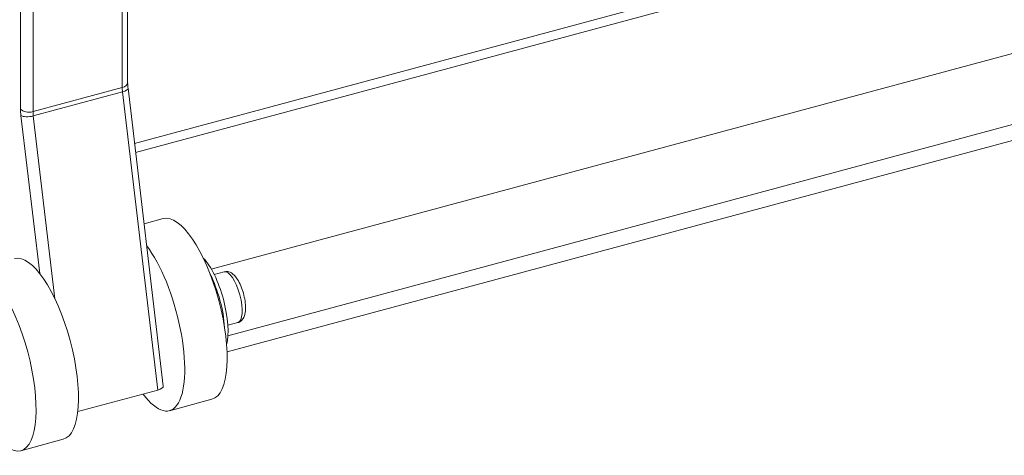
# Model space of a CAD drawing. Units: inches. Extents: x 16 to 397, y 7 to 245.
# Drawn here: x 317 to 322, y 169 to 171 of the extents above; entities that cross this region are included whole.
import ezdxf

# ---------------------------------------------------------------- set-up
doc = ezdxf.new("R2010")
doc.units = ezdxf.units.IN
doc.header["$LTSCALE"] = 24
doc.header["$MEASUREMENT"] = 0
doc.layers.add('Visible (ANSI)', color=7, linetype='Continuous', lineweight=5)
doc.layers.add('Visible Narrow (ANSI)', color=7, linetype='Continuous', lineweight=5)

msp = doc.modelspace()

# ---------------------------------------------------------------- linework, layer by layer
at = {"layer": 'Visible (ANSI)'}
for p, q in [((317.7116, 170.1334), (340.3597, 176.2308)), ((317.7165, 170.0922), (340.3969, 176.1983)), ((318.1392, 169.2528), (342.1828, 175.7259)), ((318.1349, 169.1788), (342.1828, 175.6531)), ((318.0629, 169.5576), (340.4372, 175.5813)), ((317.68, 170.9082), (317.68, 170.4113)), ((317.6816, 170.3869), (317.8432, 169.0215)), ((317.8429, 169.7893), (317.7551, 169.7657)), ((318.076, 169.5331), (318.122, 169.5455)), ((318.1387, 169.3003), (318.1847, 169.3127)), ((317.8181, 169.0038), (317.4515, 168.9051)), ((318.0657, 168.9616), (317.8715, 168.9094)), ((317.3852, 168.7784), (317.191, 168.7261))]:
    msp.add_line(p, q, dxfattribs=at)
for centre, major_axis, ratio, start_param, end_param in [((317.9543, 169.3755), (-0.1114, 0.4138), 0.345066, 3.141593, 6.283185), ((317.7601, 169.3232), (0.1114, -0.4138), 0.345066, 5.567706, 8.723284), ((317.2738, 169.1923), (-0.1114, 0.4138), 0.345066, 3.141593, 6.283185), ((318.0378, 169.398), (-0.0627, 0.2328), 0.345066, 3.687549, 5.737229), ((318.0223, 169.3938), (-0.0627, 0.2328), 0.345066, 4.164153, 5.260625), ((317.8006, 169.0164), (0.0426, 0.005), 0.366152, 5.092278, 6.283185)]:
    msp.add_ellipse(centre, major_axis=major_axis, ratio=ratio, start_param=start_param, end_param=end_param, dxfattribs=at)
msp.add_ellipse((317.0796, 169.14), major_axis=(0.1114, -0.4138), ratio=0.345066, dxfattribs=at)
for points, knots in [([(317.68, 170.4113), (317.68, 170.4099), (317.68, 170.4084), (317.6801, 170.4053), (317.6802, 170.4038), (317.6803, 170.4006), (317.6804, 170.3989), (317.6807, 170.3956), (317.6808, 170.3939), (317.6812, 170.3904), (317.6814, 170.3887), (317.6816, 170.3869)], [1.5707963, 1.5707963, 1.5707963, 1.5707963, 1.6231562, 1.6231562, 1.6755161, 1.6755161, 1.727876, 1.727876, 1.7802358, 1.7802358, 1.8325957, 1.8325957, 1.8325957, 1.8325957]), ([(318.1847, 169.3127), (318.1897, 169.314), (318.1944, 169.3164), (318.2026, 169.3228), (318.2059, 169.3268), (318.2125, 169.337), (318.2149, 169.3434), (318.2192, 169.3609), (318.22, 169.3726), (318.2194, 169.3966), (318.218, 169.4088), (318.2136, 169.4328), (318.2107, 169.4446), (318.2035, 169.4673), (318.1993, 169.4783), (318.1898, 169.499), (318.1844, 169.5085), (318.1717, 169.5262), (318.1645, 169.5342), (318.1512, 169.5422), (318.1474, 169.544), (318.1372, 169.5469), (318.1303, 169.5474), (318.1231, 169.5457), (318.1225, 169.5456), (318.122, 169.5455)], [2.101186, 2.101186, 2.101186, 2.101186, 2.242602, 2.242602, 2.405987, 2.405987, 2.656267, 2.656267, 3.065614, 3.065614, 3.438533, 3.438533, 3.788878, 3.788878, 4.136917, 4.136917, 4.497797, 4.497797, 4.900101, 4.900101, 5.039906, 5.039906, 5.22765, 5.22765, 5.242779, 5.242779, 5.242779, 5.242779])]:
    msp.add_open_spline(points, degree=3, knots=knots, dxfattribs=at)
at = {"layer": 'Visible Narrow (ANSI)'}
for p, q in [((317.1897, 190.4117), (317.1897, 170.2908)), ((317.2467, 170.2789), (317.2467, 190.3997)), ((317.6553, 170.9374), (317.6553, 170.3889)), ((317.6553, 170.3889), (317.2467, 170.2789)), ((317.6565, 170.3692), (317.2479, 170.2592)), ((317.6565, 170.3692), (317.8181, 169.0038)), ((317.1916, 170.2614), (317.2772, 169.5379)), ((317.347, 169.4216), (317.2479, 170.2592))]:
    msp.add_line(p, q, dxfattribs=at)
for centre, major_axis, ratio, start_param, end_param in [((317.6372, 170.4113), (0.0429, 0), 0.57735, 5.148721, 6.283185), ((317.6915, 170.344), (0.0223, -0.0828), 0.345066, 4.049835, 4.311634), ((317.639, 170.3819), (0.0426, 0.005), 0.366152, 5.092278, 6.283185), ((317.2285, 170.3013), (-0.0429, 0), 0.57735, 0.436332, 2.007129), ((317.244, 170.2236), (0.0334, -0.1242), 0.345066, 4.049835, 4.311634), ((317.2304, 170.2718), (-0.0426, -0.005), 0.366152, 0.379889, 1.950686), ((317.2829, 170.234), (-0.0223, 0.0828), 0.345066, 0.908242, 1.170041), ((318.1533, 169.4291), (-0.0313, 0.1164), 0.345066, 3.141593, 6.283185)]:
    msp.add_ellipse(centre, major_axis=major_axis, ratio=ratio, start_param=start_param, end_param=end_param, dxfattribs=at)

doc.saveas('drawing.dxf')
